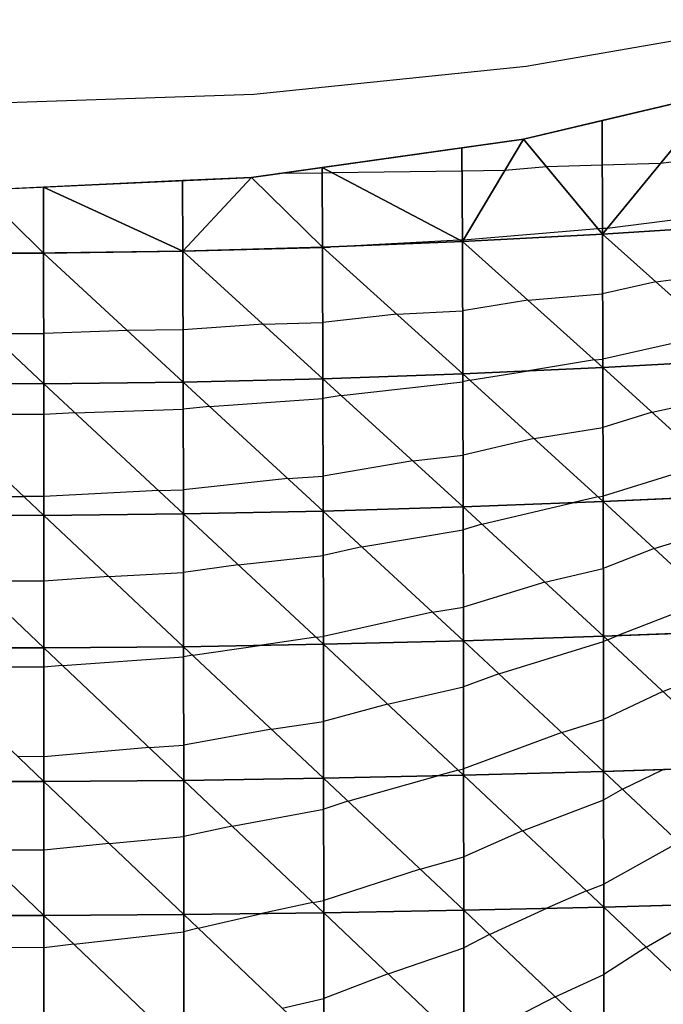
# Model space of a CAD drawing. Units: inches. Extents: x -8 to 7, y -8.9 to 8.9.
# Drawn here: x -0.4 to 1.9, y 4.9 to 8.4 of the extents above; entities that cross this region are included whole.
import ezdxf

# ---------------------------------------------------------------- set-up
doc = ezdxf.new("R2010")
doc.units = ezdxf.units.IN
doc.header["$MEASUREMENT"] = 0
for name, color, linetype, true_color in [('Edge Controller Lines', 163, 'Continuous', 0x5f7ab1), ('Net-Contour Lines', 150, 'Continuous', 0x0080ff), ('Net-Edge', 18, 'Continuous', 0x000000), ('Net-Triangles', 153, 'Continuous', 0x6699cc), ('Net-U', 18, 'Continuous', 0x000000), ('Net-V', 254, 'Continuous', 0xcbdade)]:
    doc.layers.add(name, color=color, linetype=linetype, true_color=true_color)

msp = doc.modelspace()

# ---------------------------------------------------------------- linework, layer by layer
at = {"layer": 'Edge Controller Lines'}
for p, q in [((1.45, 8.2203, 4.3282), (2.4099, 8.3859, 4.2326)), ((0.478, 8.1206, 4.3858), (1.45, 8.2203, 4.3282)), ((-0.5, 8.0873, 4.405), (0.478, 8.1206, 4.3858))]:
    msp.add_line(p, q, dxfattribs=at)
at = {"layer": 'Net-Contour Lines'}
for p, q in [((2.1761, 7.9037, 4.4), (1.929, 7.872, 4.4)), ((0.7582, 7.8394, 4.4), (0.7222, 7.8375, 4.4)), ((1.2215, 7.8458, 4.4), (0.7582, 7.8394, 4.4)), ((1.3742, 7.848, 4.4), (1.2215, 7.8458, 4.4)), ((1.5229, 7.8606, 4.4), (1.3742, 7.848, 4.4)), ((1.7216, 7.8662, 4.4), (1.5229, 7.8606, 4.4)), ((1.929, 7.872, 4.4), (1.7216, 7.8662, 4.4)), ((0.7222, 7.8375, 4.4), (0.5671, 7.8367, 4.4)), ((2.2135, 7.7015, 4.5), (1.7392, 7.6408, 4.5)), ((1.7063, 7.6398, 4.5), (1.2258, 7.5991, 4.5)), ((1.7224, 7.6403, 4.5), (1.7063, 7.6398, 4.5)), ((1.7392, 7.6408, 4.5), (1.7224, 7.6403, 4.5)), ((1.2129, 7.5989, 4.5), (0.7493, 7.5745, 4.5)), ((1.2226, 7.5991, 4.5), (1.2129, 7.5989, 4.5)), ((1.2258, 7.5991, 4.5), (1.2226, 7.5991, 4.5)), ((0.2254, 7.5591, 4.5), (-0.23, 7.5534, 4.5)), ((0.2261, 7.5591, 4.5), (0.2254, 7.5591, 4.5)), ((0.2261, 7.5591, 4.5), (0.7235, 7.5732, 4.5)), ((0.7238, 7.5732, 4.5), (0.7235, 7.5732, 4.5)), ((0.7238, 7.5732, 4.5), (0.7493, 7.5745, 4.5)), ((-0.2716, 7.5529, 4.5), (-0.3806, 7.553, 4.5)), ((-0.2715, 7.5529, 4.5), (-0.2716, 7.5529, 4.5)), ((-0.2715, 7.5529, 4.5), (-0.23, 7.5534, 4.5)), ((1.9127, 7.4501, 4.6), (2.2231, 7.4905, 4.6)), ((1.9127, 7.4501, 4.6), (1.7231, 7.4073, 4.6)), ((1.4558, 7.3848, 4.6), (1.2234, 7.3466, 4.6)), ((1.4558, 7.3848, 4.6), (1.7231, 7.4073, 4.6)), ((0.9885, 7.3344, 4.6), (1.2234, 7.3466, 4.6)), ((0.9885, 7.3344, 4.6), (0.7244, 7.3045, 4.6)), ((0.0281, 7.276, 4.6), (-0.2713, 7.2662, 4.6)), ((0.2262, 7.2785, 4.6), (0.0281, 7.276, 4.6)), ((0.512, 7.2985, 4.6), (0.2262, 7.2785, 4.6)), ((0.512, 7.2985, 4.6), (0.7244, 7.3045, 4.6)), ((-0.4624, 7.2662, 4.6), (-0.2713, 7.2662, 4.6)), ((2.1213, 7.2634, 4.7), (1.7237, 7.1737, 4.7)), ((1.6941, 7.1712, 4.7), (1.4583, 7.1325, 4.7)), ((1.6941, 7.1712, 4.7), (1.7237, 7.1737, 4.7)), ((1.2493, 7.099, 4.7), (1.4583, 7.1325, 4.7)), ((0.7902, 7.0448, 4.7), (1.2242, 7.0931, 4.7)), ((1.2493, 7.099, 4.7), (1.2242, 7.0931, 4.7)), ((0.3208, 7.0057, 4.7), (0.7252, 7.0338, 4.7)), ((0.7902, 7.0448, 4.7), (0.7252, 7.0338, 4.7)), ((1.8997, 6.9846, 4.8), (2.2241, 7.0562, 4.8)), ((-0.1597, 6.9827, 4.7), (0.2268, 6.9955, 4.7)), ((0.3208, 7.0057, 4.7), (0.2268, 6.9955, 4.7)), ((-0.271, 6.9769, 4.7), (-0.6527, 6.9774, 4.7)), ((-0.1597, 6.9827, 4.7), (-0.271, 6.9769, 4.7)), ((1.8997, 6.9846, 4.8), (1.7243, 6.9302, 4.8)), ((1.4782, 6.8907, 4.8), (1.7243, 6.9302, 4.8)), ((1.4782, 6.8907, 4.8), (1.2249, 6.8309, 4.8)), ((1.0458, 6.811, 4.8), (1.2249, 6.8309, 4.8)), ((1.0458, 6.811, 4.8), (0.7259, 6.7569, 4.8)), ((2.1006, 6.8019, 4.9), (1.7249, 6.6853, 4.9)), ((0.6, 6.7481, 4.8), (0.7259, 6.7569, 4.8)), ((0.6, 6.7481, 4.8), (0.2273, 6.7077, 4.8)), ((-0.769, 6.6845, 4.8), (-0.3418, 6.6836, 4.8)), ((-0.2709, 6.6835, 4.8), (-0.3418, 6.6836, 4.8)), ((0.1383, 6.7048, 4.8), (-0.2709, 6.6835, 4.8)), ((0.1383, 6.7048, 4.8), (0.2273, 6.7077, 4.8)), ((1.707, 6.6824, 4.9), (1.6205, 6.662, 4.9)), ((1.707, 6.6824, 4.9), (1.7249, 6.6853, 4.9)), ((1.2922, 6.5851, 4.9), (1.6205, 6.662, 4.9)), ((1.2922, 6.5851, 4.9), (1.2255, 6.5649, 4.9)), ((1.9073, 6.498, 5), (2.2251, 6.5961, 5)), ((0.8642, 6.504, 4.9), (1.2255, 6.5649, 4.9)), ((0.8642, 6.504, 4.9), (0.7265, 6.4733, 4.9)), ((0.4221, 6.4402, 4.9), (0.7265, 6.4733, 4.9)), ((1.9073, 6.498, 5), (1.7254, 6.4267, 5)), ((0.4221, 6.4402, 4.9), (0.2277, 6.4121, 4.9)), ((-0.0384, 6.3981, 4.9), (-0.2707, 6.3818, 4.9)), ((-0.0384, 6.3981, 4.9), (0.2277, 6.4121, 4.9)), ((1.5169, 6.3779, 5), (1.7254, 6.4267, 5)), ((-0.2707, 6.3818, 4.9), (-0.5223, 6.3823, 4.9)), ((1.5169, 6.3779, 5), (1.2261, 6.2894, 5)), ((2.1052, 6.3156, 5.1), (1.7776, 6.1872, 5.1)), ((1.1161, 6.2709, 5), (0.727, 6.1843, 5)), ((1.1161, 6.2709, 5), (1.2261, 6.2894, 5)), ((1.7399, 6.1722, 5.1), (1.7776, 6.1872, 5.1)), ((0.2604, 6.1171, 5), (0.4983, 6.1522, 5)), ((0.7, 6.1814, 5), (0.4983, 6.1522, 5)), ((0.7, 6.1814, 5), (0.727, 6.1843, 5)), ((1.3528, 6.0511, 5.1), (1.7259, 6.1657, 5.1)), ((1.7399, 6.1722, 5.1), (1.7259, 6.1657, 5.1)), ((0.2604, 6.1171, 5), (0.2281, 6.1113, 5)), ((-0.2041, 6.0802, 5), (0.2281, 6.1113, 5)), ((1.9382, 5.9875, 5.2), (2.226, 6.1017, 5.2)), ((-0.2706, 6.0743, 5), (-0.6983, 6.0756, 5)), ((-0.2041, 6.0802, 5), (-0.2706, 6.0743, 5)), ((1.3528, 6.0511, 5.1), (1.2265, 6.0041, 5.1)), ((0.955, 5.943, 5.1), (1.2265, 6.0041, 5.1)), ((1.9382, 5.9875, 5.2), (1.7264, 5.8873, 5.2)), ((0.955, 5.943, 5.1), (0.7274, 5.8805, 5.1)), ((0.5413, 5.8531, 5.1), (0.7274, 5.8805, 5.1)), ((1.5775, 5.8416, 5.2), (1.7264, 5.8873, 5.2)), ((0.5413, 5.8531, 5.1), (0.2284, 5.7967, 5.1)), ((1.5775, 5.8416, 5.2), (1.227, 5.7113, 5.2)), ((0.1047, 5.7878, 5.1), (-0.2705, 5.7549, 5.1)), ((0.1047, 5.7878, 5.1), (0.2284, 5.7967, 5.1)), ((-0.2705, 5.7549, 5.1), (-0.3629, 5.7552, 5.1)), ((1.2077, 5.7069, 5.2), (1.1344, 5.6868, 5.2)), ((1.2077, 5.7069, 5.2), (1.227, 5.7113, 5.2)), ((1.7945, 5.6389, 5.3), (1.9395, 5.7096, 5.3)), ((0.8143, 5.5964, 5.2), (1.1344, 5.6868, 5.2)), ((1.7945, 5.6389, 5.3), (1.7268, 5.6013, 5.3)), ((0.8143, 5.5964, 5.2), (0.7277, 5.568, 5.2)), ((1.4376, 5.4909, 5.3), (1.7268, 5.6013, 5.3)), ((0.4012, 5.5071, 5.2), (0.7277, 5.568, 5.2)), ((0.4012, 5.5071, 5.2), (0.2286, 5.4698, 5.2)), ((1.4376, 5.4909, 5.3), (1.2274, 5.3982, 5.3)), ((-0.0379, 5.4454, 5.2), (0.2286, 5.4698, 5.2)), ((1.996, 5.4495, 5.4), (1.7272, 5.3, 5.4)), ((-0.2704, 5.4209, 5.2), (-0.5137, 5.4218, 5.2)), ((-0.0379, 5.4454, 5.2), (-0.2704, 5.4209, 5.2)), ((1.0714, 5.3541, 5.3), (1.2274, 5.3982, 5.3)), ((1.0714, 5.3541, 5.3), (0.7281, 5.2415, 5.3)), ((1.6656, 5.2765, 5.4), (1.5234, 5.2138, 5.4)), ((1.6656, 5.2765, 5.4), (1.7272, 5.3, 5.4)), ((0.6894, 5.2343, 5.3), (0.7281, 5.2415, 5.3)), ((0.6894, 5.2343, 5.3), (0.5073, 5.195, 5.3)), ((1.3195, 5.1199, 5.4), (1.5234, 5.2138, 5.4)), ((1.8783, 5.0755, 5.5), (2.1432, 5.2299, 5.5)), ((0.2795, 5.1432, 5.3), (0.5073, 5.195, 5.3)), ((0.2795, 5.1432, 5.3), (0.2288, 5.1303, 5.3)), ((-0.1639, 5.0864, 5.3), (0.2288, 5.1303, 5.3)), ((1.3195, 5.1199, 5.4), (1.2277, 5.0726, 5.4)), ((-0.2704, 5.0732, 5.3), (-0.6516, 5.0749, 5.3)), ((-0.1639, 5.0864, 5.3), (-0.2704, 5.0732, 5.3)), ((0.9576, 4.98, 5.4), (1.2277, 5.0726, 5.4)), ((1.8783, 5.0755, 5.5), (1.7275, 4.9781, 5.5)), ((0.9576, 4.98, 5.4), (0.7283, 4.8919, 5.4)), ((1.5537, 4.898, 5.5), (1.7275, 4.9781, 5.5)), ((0.579, 4.858, 5.4), (0.7283, 4.8919, 5.4)), ((1.5537, 4.898, 5.5), (1.228, 4.7304, 5.5))]:
    msp.add_line(p, q, dxfattribs=at)
at = {"layer": 'Net-Edge'}
for p, q in [((1.4407, 7.9595, 4.3552), (2.4019, 8.1864, 4.2668)), ((0.4706, 7.8231, 4.405), (1.4407, 7.9595, 4.3552)), ((-0.5, 7.7778, 4.4209), (0.4706, 7.8231, 4.405))]:
    msp.add_line(p, q, dxfattribs=at)
at = {"layer": 'Net-Triangles'}
for points in [[(1.7225, 7.6204, 4.5088), (2.1353, 8.1235, 4.2913), (1.7211, 8.0257, 4.3294)], [(1.7225, 7.6204, 4.5088), (2.2227, 7.6521, 4.5245), (2.1353, 8.1235, 4.2913)], [(1.7225, 7.6204, 4.5088), (1.7211, 8.0257, 4.3294), (1.4407, 7.9595, 4.3552)], [(1.2226, 7.5938, 4.5021), (1.4407, 7.9595, 4.3552), (1.2211, 7.9286, 4.3664)], [(1.2226, 7.5938, 4.5021), (1.7225, 7.6204, 4.5088), (1.4407, 7.9595, 4.3552)], [(1.2226, 7.5938, 4.5021), (1.2211, 7.9286, 4.3664), (0.7221, 7.8585, 4.392)], [(0.7235, 7.5735, 4.4999), (0.7221, 7.8585, 4.392), (0.4706, 7.8231, 4.405)], [(0.7235, 7.5735, 4.4999), (1.2226, 7.5938, 4.5021), (0.7221, 7.8585, 4.392)], [(0.2254, 7.5597, 4.4998), (0.2244, 7.8116, 4.409), (-0.2718, 7.7884, 4.4172)], [(0.2254, 7.5597, 4.4998), (0.4706, 7.8231, 4.405), (0.2244, 7.8116, 4.409)], [(0.2254, 7.5597, 4.4998), (0.7235, 7.5735, 4.4999), (0.4706, 7.8231, 4.405)], [(-0.7682, 7.5533, 4.4999), (-0.2715, 7.5529, 4.5), (-0.5, 7.7778, 4.4209)], [(-0.2715, 7.5529, 4.5), (-0.2718, 7.7884, 4.4172), (-0.5, 7.7778, 4.4209)], [(-0.2715, 7.5529, 4.5), (0.2254, 7.5597, 4.4998), (-0.2718, 7.7884, 4.4172)], [(2.2239, 7.1715, 4.7492), (2.2227, 7.6521, 4.5245), (1.7225, 7.6204, 4.5088)], [(1.2242, 7.1219, 4.689), (1.2226, 7.5938, 4.5021), (0.7235, 7.5735, 4.4999)], [(1.7238, 7.1446, 4.7125), (1.7225, 7.6204, 4.5088), (1.2226, 7.5938, 4.5021)], [(1.2242, 7.1219, 4.689), (1.7238, 7.1446, 4.7125), (1.2226, 7.5938, 4.5021)], [(1.7238, 7.1446, 4.7125), (2.2239, 7.1715, 4.7492), (1.7225, 7.6204, 4.5088)], [(0.2267, 7.0925, 4.6663), (0.2254, 7.5597, 4.4998), (-0.2715, 7.5529, 4.5)], [(0.725, 7.1044, 4.6745), (0.7235, 7.5735, 4.4999), (0.2254, 7.5597, 4.4998)], [(0.2267, 7.0925, 4.6663), (0.725, 7.1044, 4.6745), (0.2254, 7.5597, 4.4998)], [(0.725, 7.1044, 4.6745), (1.2242, 7.1219, 4.689), (0.7235, 7.5735, 4.4999)], [(-0.7687, 7.0869, 4.6627), (-0.2711, 7.0866, 4.6626), (-0.7682, 7.5533, 4.4999)], [(-0.2711, 7.0866, 4.6626), (-0.2715, 7.5529, 4.5), (-0.7682, 7.5533, 4.4999)], [(-0.2711, 7.0866, 4.6626), (0.2267, 7.0925, 4.6663), (-0.2715, 7.5529, 4.5)], [(2.2249, 6.6888, 4.9619), (2.2239, 7.1715, 4.7492), (1.7238, 7.1446, 4.7125)], [(1.725, 6.666, 4.9079), (1.7238, 7.1446, 4.7125), (1.2242, 7.1219, 4.689)], [(1.725, 6.666, 4.9079), (2.2249, 6.6888, 4.9619), (1.7238, 7.1446, 4.7125)], [(0.7262, 6.6318, 4.8452), (0.725, 7.1044, 4.6745), (0.2267, 7.0925, 4.6663)], [(1.2254, 6.6467, 4.8703), (1.2242, 7.1219, 4.689), (0.725, 7.1044, 4.6745)], [(0.7262, 6.6318, 4.8452), (1.2254, 6.6467, 4.8703), (0.725, 7.1044, 4.6745)], [(1.2254, 6.6467, 4.8703), (1.725, 6.666, 4.9079), (1.2242, 7.1219, 4.689)], [(-0.769, 6.6168, 4.8231), (-0.2708, 6.6166, 4.8228), (-0.7687, 7.0869, 4.6627)], [(-0.2708, 6.6166, 4.8228), (-0.2711, 7.0866, 4.6626), (-0.7687, 7.0869, 4.6627)], [(0.2275, 6.6216, 4.8299), (0.2267, 7.0925, 4.6663), (-0.2711, 7.0866, 4.6626)], [(-0.2708, 6.6166, 4.8228), (0.2275, 6.6216, 4.8299), (-0.2711, 7.0866, 4.6626)], [(0.2275, 6.6216, 4.8299), (0.7262, 6.6318, 4.8452), (0.2267, 7.0925, 4.6663)], [(2.2258, 6.2045, 5.1609), (2.2249, 6.6888, 4.9619), (1.725, 6.666, 4.9079)], [(1.2263, 6.1689, 5.0437), (1.2254, 6.6467, 4.8703), (0.7262, 6.6318, 4.8452)], [(1.7259, 6.1852, 5.093), (1.725, 6.666, 4.9079), (1.2254, 6.6467, 4.8703)], [(1.2263, 6.1689, 5.0437), (1.7259, 6.1852, 5.093), (1.2254, 6.6467, 4.8703)], [(1.7259, 6.1852, 5.093), (2.2258, 6.2045, 5.1609), (1.725, 6.666, 4.9079)], [(-0.7693, 6.1434, 4.9788), (-0.2706, 6.1432, 4.9784), (-0.769, 6.6168, 4.8231)], [(-0.2706, 6.1432, 4.9784), (-0.2708, 6.6166, 4.8228), (-0.769, 6.6168, 4.8231)], [(0.2281, 6.1475, 4.9885), (0.2275, 6.6216, 4.8299), (-0.2708, 6.6166, 4.8228)], [(-0.2706, 6.1432, 4.9784), (0.2281, 6.1475, 4.9885), (-0.2708, 6.6166, 4.8228)], [(0.727, 6.1562, 5.0097), (0.7262, 6.6318, 4.8452), (0.2275, 6.6216, 4.8299)], [(0.2281, 6.1475, 4.9885), (0.727, 6.1562, 5.0097), (0.2275, 6.6216, 4.8299)], [(0.727, 6.1562, 5.0097), (1.2263, 6.1689, 5.0437), (0.7262, 6.6318, 4.8452)], [(2.2266, 5.7189, 5.3454), (2.2258, 6.2045, 5.1609), (1.7259, 6.1852, 5.093)], [(0.7276, 5.678, 5.1663), (0.727, 6.1562, 5.0097), (0.2281, 6.1475, 4.9885)], [(1.227, 5.6888, 5.2077), (1.2263, 6.1689, 5.0437), (0.727, 6.1562, 5.0097)], [(0.7276, 5.678, 5.1663), (1.227, 5.6888, 5.2077), (0.727, 6.1562, 5.0097)], [(1.7267, 5.7026, 5.2664), (1.7259, 6.1852, 5.093), (1.2263, 6.1689, 5.0437)], [(1.227, 5.6888, 5.2077), (1.7267, 5.7026, 5.2664), (1.2263, 6.1689, 5.0437)], [(1.7267, 5.7026, 5.2664), (2.2266, 5.7189, 5.3454), (1.7259, 6.1852, 5.093)], [(-0.7694, 5.6671, 5.128), (-0.2705, 5.667, 5.1275), (-0.7693, 6.1434, 4.9788)], [(-0.2705, 5.667, 5.1275), (-0.2706, 6.1432, 4.9784), (-0.7693, 6.1434, 4.9788)], [(0.2285, 5.6706, 5.1401), (0.2281, 6.1475, 4.9885), (-0.2706, 6.1432, 4.9784)], [(-0.2705, 5.667, 5.1275), (0.2285, 5.6706, 5.1401), (-0.2706, 6.1432, 4.9784)], [(0.2285, 5.6706, 5.1401), (0.7276, 5.678, 5.1663), (0.2281, 6.1475, 4.9885)], [(1.7273, 5.2185, 5.427), (1.7267, 5.7026, 5.2664), (1.227, 5.6888, 5.2077)], [(2.2272, 5.2322, 5.5147), (2.2266, 5.7189, 5.3454), (1.7267, 5.7026, 5.2664)], [(1.7273, 5.2185, 5.427), (2.2272, 5.2322, 5.5147), (1.7267, 5.7026, 5.2664)], [(-0.7695, 5.1885, 5.2691), (-0.2704, 5.1884, 5.2685), (-0.7694, 5.6671, 5.128)], [(-0.2704, 5.1884, 5.2685), (-0.2705, 5.667, 5.1275), (-0.7694, 5.6671, 5.128)], [(0.2288, 5.1915, 5.2831), (0.2285, 5.6706, 5.1401), (-0.2705, 5.667, 5.1275)], [(-0.2704, 5.1884, 5.2685), (0.2288, 5.1915, 5.2831), (-0.2705, 5.667, 5.1275)], [(0.7281, 5.1977, 5.3134), (0.7276, 5.678, 5.1663), (0.2285, 5.6706, 5.1401)], [(0.2288, 5.1915, 5.2831), (0.7281, 5.1977, 5.3134), (0.2285, 5.6706, 5.1401)], [(1.2276, 5.2069, 5.3608), (1.227, 5.6888, 5.2077), (0.7276, 5.678, 5.1663)], [(0.7281, 5.1977, 5.3134), (1.2276, 5.2069, 5.3608), (0.7276, 5.678, 5.1663)], [(1.2276, 5.2069, 5.3608), (1.7273, 5.2185, 5.427), (1.227, 5.6888, 5.2077)], [(1.2281, 4.7233, 5.5021), (1.2276, 5.2069, 5.3608), (0.7281, 5.1977, 5.3134)], [(1.7278, 4.7331, 5.5743), (1.7273, 5.2185, 5.427), (1.2276, 5.2069, 5.3608)], [(1.2281, 4.7233, 5.5021), (1.7278, 4.7331, 5.5743), (1.2276, 5.2069, 5.3608)], [(2.2277, 4.7446, 5.6687), (2.2272, 5.2322, 5.5147), (1.7273, 5.2185, 5.427)], [(1.7278, 4.7331, 5.5743), (2.2277, 4.7446, 5.6687), (1.7273, 5.2185, 5.427)], [(-0.7696, 4.7079, 5.4006), (-0.2703, 4.7077, 5.4), (-0.7695, 5.1885, 5.2691)], [(-0.2703, 4.7077, 5.4), (-0.2704, 5.1884, 5.2685), (-0.7695, 5.1885, 5.2691)], [(0.229, 4.7104, 5.4162), (0.2288, 5.1915, 5.2831), (-0.2704, 5.1884, 5.2685)], [(-0.2703, 4.7077, 5.4), (0.229, 4.7104, 5.4162), (-0.2704, 5.1884, 5.2685)], [(0.7285, 4.7156, 5.4499), (0.7281, 5.1977, 5.3134), (0.2288, 5.1915, 5.2831)], [(0.229, 4.7104, 5.4162), (0.7285, 4.7156, 5.4499), (0.2288, 5.1915, 5.2831)], [(0.7285, 4.7156, 5.4499), (1.2281, 4.7233, 5.5021), (0.7281, 5.1977, 5.3134)]]:
    msp.add_3dface(points, dxfattribs=at)
at = {"layer": 'Net-U'}
for p, q in [((1.7225, 7.6204, 4.5088), (1.7211, 8.0257, 4.3294)), ((1.2226, 7.5938, 4.5021), (1.2211, 7.9286, 4.3664)), ((0.7235, 7.5735, 4.4999), (0.7221, 7.8585, 4.392)), ((0.2254, 7.5597, 4.4998), (0.2244, 7.8116, 4.409)), ((-0.2715, 7.5529, 4.5), (-0.2718, 7.7884, 4.4172)), ((1.2242, 7.1219, 4.689), (1.2226, 7.5938, 4.5021)), ((1.7238, 7.1446, 4.7125), (1.7225, 7.6204, 4.5088)), ((0.2267, 7.0925, 4.6663), (0.2254, 7.5597, 4.4998)), ((0.725, 7.1044, 4.6745), (0.7235, 7.5735, 4.4999)), ((-0.2711, 7.0866, 4.6626), (-0.2715, 7.5529, 4.5)), ((1.725, 6.666, 4.9079), (1.7238, 7.1446, 4.7125)), ((0.7262, 6.6318, 4.8452), (0.725, 7.1044, 4.6745)), ((1.2254, 6.6467, 4.8703), (1.2242, 7.1219, 4.689)), ((-0.2708, 6.6166, 4.8228), (-0.2711, 7.0866, 4.6626)), ((0.2275, 6.6216, 4.8299), (0.2267, 7.0925, 4.6663)), ((1.2263, 6.1689, 5.0437), (1.2254, 6.6467, 4.8703)), ((1.7259, 6.1852, 5.093), (1.725, 6.666, 4.9079)), ((-0.2706, 6.1432, 4.9784), (-0.2708, 6.6166, 4.8228)), ((0.2281, 6.1475, 4.9885), (0.2275, 6.6216, 4.8299)), ((0.727, 6.1562, 5.0097), (0.7262, 6.6318, 4.8452)), ((0.7276, 5.678, 5.1663), (0.727, 6.1562, 5.0097)), ((1.227, 5.6888, 5.2077), (1.2263, 6.1689, 5.0437)), ((1.7267, 5.7026, 5.2664), (1.7259, 6.1852, 5.093)), ((-0.2705, 5.667, 5.1275), (-0.2706, 6.1432, 4.9784)), ((0.2285, 5.6706, 5.1401), (0.2281, 6.1475, 4.9885)), ((1.7273, 5.2185, 5.427), (1.7267, 5.7026, 5.2664)), ((-0.2704, 5.1884, 5.2685), (-0.2705, 5.667, 5.1275)), ((0.2288, 5.1915, 5.2831), (0.2285, 5.6706, 5.1401)), ((0.7281, 5.1977, 5.3134), (0.7276, 5.678, 5.1663)), ((1.2276, 5.2069, 5.3608), (1.227, 5.6888, 5.2077)), ((1.2281, 4.7233, 5.5021), (1.2276, 5.2069, 5.3608)), ((1.7278, 4.7331, 5.5743), (1.7273, 5.2185, 5.427)), ((-0.2703, 4.7077, 5.4), (-0.2704, 5.1884, 5.2685)), ((0.229, 4.7104, 5.4162), (0.2288, 5.1915, 5.2831)), ((0.7285, 4.7156, 5.4499), (0.7281, 5.1977, 5.3134))]:
    msp.add_line(p, q, dxfattribs=at)
at = {"layer": 'Net-V'}
for p, q in [((1.7225, 7.6204, 4.5088), (2.2227, 7.6521, 4.5245)), ((0.7235, 7.5735, 4.4999), (1.2226, 7.5938, 4.5021)), ((1.2226, 7.5938, 4.5021), (1.7225, 7.6204, 4.5088)), ((-0.2715, 7.5529, 4.5), (0.2254, 7.5597, 4.4998)), ((0.2254, 7.5597, 4.4998), (0.7235, 7.5735, 4.4999)), ((-0.7682, 7.5533, 4.4999), (-0.2715, 7.5529, 4.5)), ((1.7238, 7.1446, 4.7125), (2.2239, 7.1715, 4.7492)), ((1.2242, 7.1219, 4.689), (1.7238, 7.1446, 4.7125)), ((0.2267, 7.0925, 4.6663), (0.725, 7.1044, 4.6745)), ((0.725, 7.1044, 4.6745), (1.2242, 7.1219, 4.689)), ((-0.7687, 7.0869, 4.6627), (-0.2711, 7.0866, 4.6626)), ((-0.2711, 7.0866, 4.6626), (0.2267, 7.0925, 4.6663)), ((1.725, 6.666, 4.9079), (2.2249, 6.6888, 4.9619)), ((0.7262, 6.6318, 4.8452), (1.2254, 6.6467, 4.8703)), ((1.2254, 6.6467, 4.8703), (1.725, 6.666, 4.9079)), ((-0.769, 6.6168, 4.8231), (-0.2708, 6.6166, 4.8228)), ((-0.2708, 6.6166, 4.8228), (0.2275, 6.6216, 4.8299)), ((0.2275, 6.6216, 4.8299), (0.7262, 6.6318, 4.8452)), ((1.7259, 6.1852, 5.093), (2.2258, 6.2045, 5.1609)), ((0.2281, 6.1475, 4.9885), (0.727, 6.1562, 5.0097)), ((0.727, 6.1562, 5.0097), (1.2263, 6.1689, 5.0437)), ((1.2263, 6.1689, 5.0437), (1.7259, 6.1852, 5.093)), ((-0.7693, 6.1434, 4.9788), (-0.2706, 6.1432, 4.9784)), ((-0.2706, 6.1432, 4.9784), (0.2281, 6.1475, 4.9885)), ((1.227, 5.6888, 5.2077), (1.7267, 5.7026, 5.2664)), ((1.7267, 5.7026, 5.2664), (2.2266, 5.7189, 5.3454)), ((-0.7694, 5.6671, 5.128), (-0.2705, 5.667, 5.1275)), ((-0.2705, 5.667, 5.1275), (0.2285, 5.6706, 5.1401)), ((0.2285, 5.6706, 5.1401), (0.7276, 5.678, 5.1663)), ((0.7276, 5.678, 5.1663), (1.227, 5.6888, 5.2077)), ((0.7281, 5.1977, 5.3134), (1.2276, 5.2069, 5.3608)), ((1.2276, 5.2069, 5.3608), (1.7273, 5.2185, 5.427)), ((1.7273, 5.2185, 5.427), (2.2272, 5.2322, 5.5147)), ((-0.7695, 5.1885, 5.2691), (-0.2704, 5.1884, 5.2685)), ((-0.2704, 5.1884, 5.2685), (0.2288, 5.1915, 5.2831)), ((0.2288, 5.1915, 5.2831), (0.7281, 5.1977, 5.3134))]:
    msp.add_line(p, q, dxfattribs=at)

doc.saveas('drawing.dxf')
